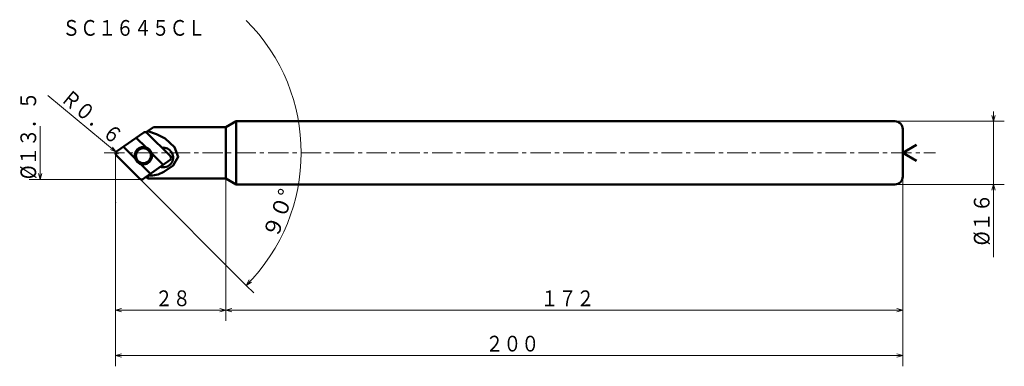
# Model space of a CAD drawing. Units: millimetres. Extents: x 9 to 259, y 10 to 98.
import ezdxf

# ---------------------------------------------------------------- set-up
doc = ezdxf.new("R2010")
doc.units = ezdxf.units.MM
doc.header["$LTSCALE"] = 4.166374
doc.linetypes.add('CENTER', pattern=[2, 1.25, -0.25, 0.25, -0.25])
doc.layers.add('001', color=7, linetype='Continuous')
doc.styles.get("Standard").update_dxf_attribs({"font": 'TXT', "bigfont": 'BIGFONT'})
doc.dimstyles.get("Standard").update_dxf_attribs({"dimtxt": 4, "dimasz": 1.5, "dimexe": 2.75, "dimexo": 0, "dimgap": 1, "dimtad": 1, "dimdec": 1, "dimdsep": 46, "dimtxsty": 'Standard', "dimcen": 0.09, "dimadec": 1, "dimazin": 2, "dimtfac": 0.8, "dimtdec": 4, "dimtmove": 0, "dimatfit": 3, "dimfxl": 1, "dimtolj": 1, "dimtzin": 0, "dimarcsym": 0})

# ---------------------------------------------------------------- blocks, each defined once
blk = doc.blocks.new('*D1')
at = {"layer": '001', "lineweight": 9}
for p, q in [((61.439208, 57.729984), (61.439208, 21.555276)), ((33.439208, 51.586269), (33.439208, 21.555276)), ((33.439208, 24.305276), (61.439208, 24.305276))]:
    blk.add_line(p, q, dxfattribs=at)
for points in [[(34.939208, 23.903352), (33.439208, 24.305276), (34.939208, 24.707199)], [(59.939208, 24.707199), (61.439208, 24.305276), (59.939208, 23.903352)]]:
    blk.add_lwpolyline(points, dxfattribs=at)
for p in [(61.439208, 57.729984), (33.439208, 51.586269), (61.439208, 24.305276)]:
    blk.add_point(p, dxfattribs=at)
at = {"layer": '001', "lineweight": 30, "width": 0.833333}
blk.add_text('２８', height=4, dxfattribs=at).set_placement((43.439208, 25.305276))
blk = doc.blocks.new('*D2')
at = {"layer": '001', "lineweight": 9}
for p, q in [((33.576954, 64.439978), (16.242421, 78.784454)), ((34.039208, 64.057459), (33.576954, 64.439978))]:
    blk.add_line(p, q, dxfattribs=at)
blk.add_lwpolyline([(32.677557, 65.705928), (33.576954, 64.439978), (32.165079, 65.086625)], dxfattribs=at)
for p in [(33.576954, 64.439978), (34.039208, 64.057459)]:
    blk.add_point(p, dxfattribs=at)
at = {"layer": '001', "lineweight": 30, "width": 0.833333}
blk.add_text('Ｒ０．６', height=4, rotation=320.391934, dxfattribs=at).set_placement((19.191224, 77.642281))
blk = doc.blocks.new('*D3')
at = {"layer": '001', "lineweight": 9}
for p, q in [((233.439208, 58.229984), (233.439208, 10.045245)), ((33.439208, 51.586269), (33.439208, 10.045245)), ((33.439208, 12.795245), (233.439208, 12.795245))]:
    blk.add_line(p, q, dxfattribs=at)
for points in [[(34.939208, 12.393321), (33.439208, 12.795245), (34.939208, 13.197169)], [(231.939208, 13.197169), (233.439208, 12.795245), (231.939208, 12.393321)]]:
    blk.add_lwpolyline(points, dxfattribs=at)
for p in [(233.439208, 58.229984), (33.439208, 51.586269), (233.439208, 12.795245)]:
    blk.add_point(p, dxfattribs=at)
at = {"layer": '001', "lineweight": 30, "width": 0.833333}
blk.add_text('２００', height=4, dxfattribs=at).set_placement((127.439208, 13.795245))
blk = doc.blocks.new('*D4')
at = {"layer": '001', "lineweight": 9}
for p, q in [((61.439208, 58.729984), (61.439208, 21.555276)), ((233.439208, 58.229984), (233.439208, 21.555276)), ((233.439208, 24.305276), (61.439208, 24.305276))]:
    blk.add_line(p, q, dxfattribs=at)
for points in [[(62.939208, 23.903352), (61.439208, 24.305276), (62.939208, 24.707199)], [(231.939208, 24.707199), (233.439208, 24.305276), (231.939208, 23.903352)]]:
    blk.add_lwpolyline(points, dxfattribs=at)
for p in [(61.439208, 58.729984), (233.439208, 58.229984), (61.439208, 24.305276)]:
    blk.add_point(p, dxfattribs=at)
at = {"layer": '001', "lineweight": 30, "width": 0.833333}
blk.add_text('１７２', height=4, dxfattribs=at).set_placement((141.439208, 25.305276))
blk = doc.blocks.new('*D5')
at = {"layer": '001', "lineweight": 9}
for p, q in [((256.490405, 72.229984), (256.490405, 74.729984)), ((231.439208, 72.229984), (259.240405, 72.229984)), ((256.490405, 72.229984), (256.490405, 56.229984)), ((231.439208, 56.229984), (259.240405, 56.229984)), ((256.490405, 56.229984), (256.490405, 37.729984))]:
    blk.add_line(p, q, dxfattribs=at)
for points in [[(256.892329, 73.729984), (256.490405, 72.229984), (256.088481, 73.729984)], [(256.088481, 54.729984), (256.490405, 56.229984), (256.892329, 54.729984)]]:
    blk.add_lwpolyline(points, dxfattribs=at)
for p in [(231.439208, 72.229984), (231.439208, 56.229984), (256.490405, 56.229984)]:
    blk.add_point(p, dxfattribs=at)
at = {"layer": '001', "lineweight": 30, "width": 0.882353}
blk.add_text('%%c１６', height=4, rotation=90.000003, dxfattribs=at).set_placement((255.490405, 40.729984))

msp = doc.modelspace()

# ---------------------------------------------------------------- linework, layer by layer
at = {"layer": '001', "lineweight": 9}
for p, q in [((14.257962, 70.979984), (14.257962, 57.479984)), ((33.439208, 64.229984), (33.439208, 51.586269))]:
    msp.add_line(p, q, dxfattribs=at)
at = {"layer": '001', "lineweight": 50}
for p, q in [((43.053445, 70.729984), (41.18359, 69.464459)), ((61.439208, 70.729984), (43.053445, 70.729984)), ((64.037284, 72.229984), (61.439208, 70.729984)), ((61.439208, 57.729984), (61.439208, 70.729984)), ((231.439208, 72.229984), (64.037284, 72.229984)), ((64.037284, 72.229984), (64.037284, 56.229984)), ((233.439208, 58.229984), (233.439208, 70.229984)), ((33.695062, 64.54895), (40.619704, 69.397637)), ((41.174901, 65.583824), (38.703105, 68.05562)), ((41.388113, 69.330409), (47.365589, 63.352934)), ((35.438334, 65.769603), (38.399507, 62.80843)), ((233.439208, 64.229984), (236.942549, 66.252639)), ((39.592419, 57.65572), (33.614944, 63.633195)), ((45.542198, 61.216527), (42.581026, 64.177699)), ((233.439208, 64.229984), (236.942549, 62.207329)), ((39.805632, 61.402305), (42.277427, 58.930509)), ((40.360829, 57.588493), (47.28547, 62.437179)), ((41.44606, 57.867088), (41.61537, 57.729984)), ((41.61537, 58.466932), (41.61537, 57.729984)), ((61.439208, 57.729984), (41.61537, 57.729984)), ((64.037284, 56.229984), (61.439208, 57.729984)), ((231.439208, 56.229984), (64.037284, 56.229984))]:
    msp.add_line(p, q, dxfattribs=at)
at = {"layer": '001', "linetype": 'CENTER', "lineweight": 9}
msp.add_line((30.504623, 64.229984), (241.763133, 64.229984), dxfattribs=at)
at = {"layer": '001', "lineweight": 50}
for points in [[(41.61537, 69.756689), (43.84658, 68.987787), (46.072303, 67.836241), (48.429477, 65.700294), (49.345385, 63.186652), (48.07374, 61.052347), (45.669783, 59.40133), (44.252694, 58.773697), (42.817077, 58.468715), (42.220359, 58.451199), (41.61537, 58.466932)], [(41.254347, 58.214141), (41.256444, 58.203069), (41.258717, 58.192032), (41.275391, 58.129124), (41.298281, 58.068118), (41.326558, 58.011741), (41.361289, 57.959351), (41.402101, 57.911996), (41.446332, 57.867423)]]:
    msp.add_lwpolyline(points, dxfattribs=at)
at = {"layer": '001', "lineweight": 9}
for points in [[(14.659886, 58.979984), (14.257962, 57.479984), (13.856038, 58.979984)], [(39.592419, 57.65572), (66.652152, 30.595987), (68.596696, 28.651443)], [(40.016683, 57.479984), (14.257962, 57.479984), (11.507962, 57.479984)], [(67.984605, 31.393552), (66.652152, 30.595987), (67.407308, 31.952925)]]:
    msp.add_lwpolyline(points, dxfattribs=at)
at = {"layer": '001', "lineweight": 50}
for radius in [2.2, 1.9]:
    msp.add_circle((40.490266, 63.493065), radius, dxfattribs=at)
at = {"layer": '001', "lineweight": 9}
msp.add_arc((33.018155, 64.229984), 47.565655, 315, 45, dxfattribs=at)
at = {"layer": '001', "lineweight": 50}
for centre, radius, start, end in [((231.439208, 70.229984), 2, 0, 90), ((40.963849, 68.906145), 0.6, 45, 125), ((45.546652, 63.050688), 2.5, 251.867109, 98.132891), ((34.039208, 64.057459), 0.6, 125, 225), ((46.941325, 62.92867), 0.6, 305, 45), ((40.016683, 58.079984), 0.6, 225, 305), ((231.439208, 58.229984), 2, 270, 0)]:
    msp.add_arc(centre, radius, start, end, dxfattribs=at)

# ---------------------------------------------------------------- texts
at = {"layer": '001', "lineweight": 30, "width": 0.833333}
msp.add_text('ＳＣ１６４５ＣＬ', height=4, dxfattribs=at).set_placement((19.896826, 93.948857))
at = {"layer": '001', "lineweight": 30}
for s, rotation, width, p in [('%%c１３．５', 90.000003, 0.862069, (13.257962, 57.542366)), ('９０%%d', 69.406326, 0.978261, (74.49776, 42.234471))]:
    msp.add_text(s, height=4, rotation=rotation, dxfattribs=dict(at, width=width)).set_placement(p)

# ---------------------------------------------------------------- dimensions: what is measured, and where the dimension line sits
at = {"layer": '001', "lineweight": 9}
dim = msp.add_radius_dim(center=(34.039208, 64.057459), mpoint=(33.576954, 64.439978), dimstyle='Standard', dxfattribs=at)
dim.commit()
dim.dimension.update_dxf_attribs({"geometry": '*D2', "text_midpoint": (26.629677, 74.082868), "dimtype": 164})
for base, p1, p2, angle, picture, middle in [((256.490405, 56.229984), (231.439208, 72.229984), (231.439208, 56.229984), 270, '*D5', (253.490405, 46.729984)), ((61.439208, 24.305276), (233.439208, 58.229984), (61.439208, 58.729984), 180, '*D4', (147.439208, 27.305276))]:
    dim = msp.add_linear_dim(base=base, p1=p1, p2=p2, angle=angle, dimstyle='Standard', dxfattribs=at)
    dim.commit()
    dim.dimension.update_dxf_attribs({"geometry": picture, "text_midpoint": middle, "dimtype": 160})
for base, p2, picture, middle in [((233.439208, 12.795245), (233.439208, 58.229984), '*D3', (133.439208, 15.795245)), ((61.439208, 24.305276), (61.439208, 57.729984), '*D1', (47.439208, 27.305276))]:
    dim = msp.add_linear_dim(base=base, p1=(33.439208, 51.586269), p2=p2, dimstyle='Standard', dxfattribs=at)
    dim.commit()
    dim.dimension.update_dxf_attribs({"geometry": picture, "text_midpoint": middle, "dimtype": 160})

doc.saveas('drawing.dxf')
